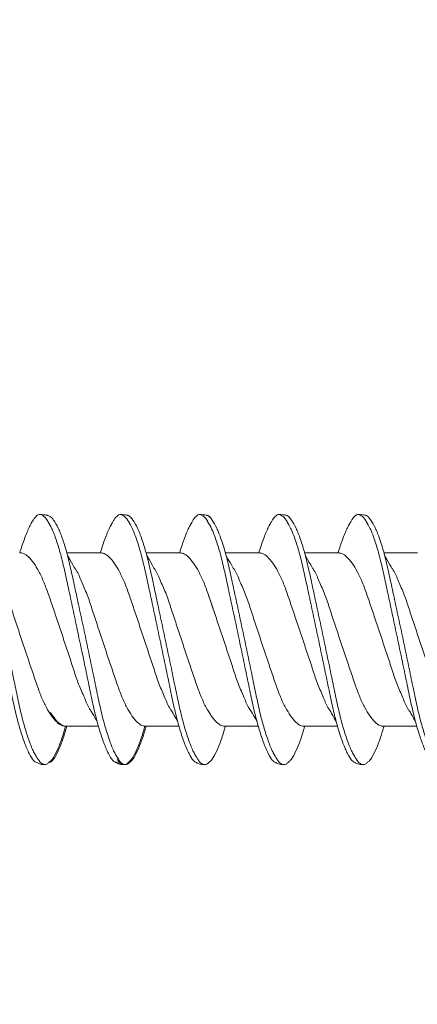
# Model space of a CAD drawing. Units: millimetres. Extents: x 1094 to 10557, y 932 to 3568.
# Drawn here: x 1847 to 1854, y 1450 to 1467 of the extents above; entities that cross this region are included whole.
import ezdxf
from ezdxf import colors
from ezdxf.entities.mleader import LeaderData, LeaderLine
from ezdxf.math import Vec2, Vec3

# ---------------------------------------------------------------- set-up
doc = ezdxf.new("R2010")
doc.units = ezdxf.units.MM
for name, color, linetype, lineweight in [('DLS_Multileader', 9, 'Continuous', 0), ('DLS_Profil', 6, 'Continuous', 0), ('DLS_Vida', 251, 'Continuous', 0)]:
    doc.layers.add(name, color=color, linetype=linetype, lineweight=lineweight)
doc.styles.get("Standard").update_dxf_attribs({"font": 'arial.ttf'})

# ---------------------------------------------------------------- blocks, each defined once
blk = doc.blocks.new('DLS_Profil_CT')
h = blk.add_hatch()
h.set_pattern_fill('STEEL', color=256, scale=0.5)
h.set_pattern_definition([(45, (183.8636, -4973.3298), (-1.122532, 1.122532), []), (45, (183.8636, -4972.5361), (-1.122532, 1.122532), [])])
edge = h.paths.add_edge_path()
edge.add_arc((2.4, -23.825), 0.5, 180, 270)
edge.add_line((2.4, -24.325), (24.55, -24.325))
edge.add_arc((24.55, -23.825), 0.5, 270, 360)
edge.add_line((25.05, -23.825), (25.05, -22.225))
edge.add_line((25.05, -22.225), (25.95, -22.225))
edge.add_line((25.95, -22.225), (25.95, -23.825))
edge.add_arc((24.55, -23.825), 1.4, 270, 360, ccw=False)
edge.add_line((24.55, -25.225), (2.4, -25.225))
edge.add_arc((2.4, -23.825), 1.4, 180, 270, ccw=False)
edge.add_line((1, -23.825), (1, 23.825))
edge.add_arc((0.95, 23.825), 0.05, 0, 180)
edge.add_line((0.9, 23.825), (0.9, -23.825))
edge.add_arc((-0.5, -23.825), 1.4, 270, 360, ccw=False)
edge.add_line((-0.5, -25.225), (-22.65, -25.225))
edge.add_arc((-22.65, -23.825), 1.4, 180, 270, ccw=False)
edge.add_line((-24.05, -23.825), (-24.05, -22.225))
edge.add_line((-24.05, -22.225), (-23.15, -22.225))
edge.add_line((-23.15, -22.225), (-23.15, -23.825))
edge.add_arc((-22.65, -23.825), 0.5, 180, 270)
edge.add_line((-22.65, -24.325), (-0.5, -24.325))
edge.add_arc((-0.5, -23.825), 0.5, 270, 360)
edge.add_line((0, -23.825), (0, 23.825))
edge.add_arc((0.95, 23.825), 0.95, 0, 180, ccw=False)
edge.add_line((1.9, 23.825), (1.9, -23.825))
blk = doc.blocks.new('DLS_Vida_DrillexSapkali')
at = {"color": 0, "linetype": 'Continuous', "lineweight": 15}
for p, q in [((5.755, 7.562), (6.334, 7.562)), ((7.128, 7.562), (7.707, 7.562)), ((8.501, 7.562), (9.08, 7.562)), ((9.874, 7.562), (10.453, 7.562)), ((11.247, 7.562), (11.827, 7.562)), ((5.732, 4.563), (6.302, 4.563)), ((5.754, 4.562), (6.302, 4.562)), ((7.127, 4.562), (7.697, 4.562)), ((8.5, 4.562), (9.07, 4.562)), ((8.5, 4.562), (9.07, 4.562)), ((9.874, 4.562), (10.444, 4.562)), ((11.247, 4.562), (11.817, 4.562))]:
    blk.add_line(p, q, dxfattribs=at)
for points, knots in [([(4.055, 8.21), (4.055, 8.21), (4.079, 8.205), (4.132, 8.136), (4.21, 8.003), (4.289, 7.803), (4.365, 7.556), (4.435, 7.26), (4.505, 6.933), (4.582, 6.577), (4.661, 6.21), (4.74, 5.836), (4.816, 5.471), (4.887, 5.12), (4.957, 4.798), (5.033, 4.513), (5.111, 4.277), (5.186, 4.098), (5.231, 4.029), (5.252, 3.998)], [0, 0, 0, 0, 0.000631, 0.063056, 0.127303, 0.189629, 0.253766, 0.316018, 0.380041, 0.442459, 0.506702, 0.569001, 0.633107, 0.695391, 0.759452, 0.821866, 0.886105, 0.948375, 1, 1, 1, 1]), ([(5.257, 8.221), (5.248, 8.215), (5.223, 8.196), (5.187, 8.152), (5.146, 8.087), (5.111, 8.021), (5.071, 7.933), (5.029, 7.831), (4.988, 7.717), (4.958, 7.624), (4.941, 7.573), (4.939, 7.563)], [0, 0, 0, 0, 0.0795762, 0.2401902, 0.3213156, 0.4307376, 0.5409359, 0.6535761, 0.7670573, 0.8755538, 0.8985204, 0.8985204, 0.8985204, 0.8985204]), ([(5.426, 8.107), (5.423, 8.112), (5.394, 8.167), (5.35, 8.202), (5.297, 8.23), (5.27, 8.224), (5.257, 8.221)], [0, 0, 0, 0, 0.0470279, 0.4920801, 0.7448018, 1, 1, 1, 1]), ([(5.428, 8.21), (5.49, 8.182), (5.535, 8.121), (5.605, 8.002), (5.684, 7.802), (5.76, 7.554), (5.83, 7.259), (5.9, 6.932), (5.977, 6.576), (6.056, 6.209), (6.135, 5.834), (6.211, 5.47), (6.282, 5.118), (6.352, 4.797), (6.429, 4.511), (6.507, 4.276), (6.581, 4.097), (6.626, 4.028), (6.647, 3.996)], [0.019853, 0.019853, 0.019853, 0.019853, 0.0630558, 0.1273032, 0.1896294, 0.2537656, 0.3160184, 0.3800405, 0.4424593, 0.5067016, 0.5690011, 0.633107, 0.6953908, 0.759452, 0.8218659, 0.8861046, 0.9483755, 1, 1, 1, 1]), ([(6.652, 8.22), (6.644, 8.214), (6.618, 8.195), (6.582, 8.151), (6.542, 8.086), (6.506, 8.019), (6.466, 7.932), (6.424, 7.83), (6.383, 7.716), (6.353, 7.623), (6.337, 7.571), (6.334, 7.562)], [0, 0, 0, 0, 0.0795762, 0.2401902, 0.3213156, 0.4307376, 0.5409359, 0.6535761, 0.7670573, 0.8755538, 0.8985204, 0.8985204, 0.8985204, 0.8985204]), ([(6.821, 8.106), (6.818, 8.111), (6.789, 8.166), (6.746, 8.201), (6.692, 8.228), (6.665, 8.223), (6.652, 8.22)], [0, 0, 0, 0, 0.0470279, 0.4920801, 0.7448018, 1, 1, 1, 1]), ([(6.823, 8.208), (6.823, 8.208), (6.847, 8.203), (6.9, 8.135), (6.978, 8.002), (7.057, 7.802), (7.133, 7.554), (7.204, 7.259), (7.274, 6.932), (7.351, 6.576), (7.429, 6.209), (7.508, 5.834), (7.584, 5.47), (7.656, 5.118), (7.725, 4.797), (7.802, 4.511), (7.88, 4.276), (7.954, 4.097), (8, 4.028), (8.02, 3.996)], [0, 0, 0, 0, 0.000631, 0.063056, 0.127303, 0.189629, 0.253766, 0.316018, 0.380041, 0.442459, 0.506702, 0.569001, 0.633107, 0.695391, 0.759452, 0.821866, 0.886105, 0.948375, 1, 1, 1, 1]), ([(8.025, 8.22), (8.017, 8.214), (7.991, 8.195), (7.955, 8.151), (7.915, 8.086), (7.879, 8.019), (7.839, 7.932), (7.798, 7.83), (7.756, 7.716), (7.726, 7.623), (7.71, 7.571), (7.707, 7.562)], [0, 0, 0, 0, 0.0795762, 0.2401902, 0.3213156, 0.4307376, 0.5409359, 0.6535761, 0.7670573, 0.8755538, 0.8985204, 0.8985204, 0.8985204, 0.8985204]), ([(8.194, 8.106), (8.191, 8.111), (8.162, 8.166), (8.119, 8.201), (8.065, 8.228), (8.039, 8.223), (8.025, 8.22)], [0, 0, 0, 0, 0.0470279, 0.4920801, 0.7448018, 1, 1, 1, 1]), ([(8.196, 8.208), (8.197, 8.208), (8.221, 8.203), (8.273, 8.135), (8.351, 8.002), (8.43, 7.802), (8.506, 7.554), (8.577, 7.259), (8.647, 6.932), (8.724, 6.576), (8.802, 6.209), (8.881, 5.834), (8.957, 5.47), (9.029, 5.118), (9.098, 4.797), (9.175, 4.511), (9.253, 4.276), (9.327, 4.097), (9.373, 4.028), (9.393, 3.996)], [0, 0, 0, 0, 0.000631, 0.063056, 0.127303, 0.189629, 0.253766, 0.316018, 0.380041, 0.442459, 0.506702, 0.569001, 0.633107, 0.695391, 0.759452, 0.821866, 0.886105, 0.948375, 1, 1, 1, 1]), ([(8.22, 8.196), (8.237, 8.182), (8.281, 8.121), (8.351, 8.002), (8.43, 7.802), (8.506, 7.554), (8.577, 7.259), (8.647, 6.932), (8.724, 6.576), (8.802, 6.209), (8.881, 5.834), (8.957, 5.47), (9.029, 5.118), (9.098, 4.797), (9.175, 4.511), (9.253, 4.276), (9.327, 4.097), (9.373, 4.028), (9.393, 3.996)], [0.019853, 0.019853, 0.019853, 0.019853, 0.0630558, 0.1273032, 0.1896294, 0.2537656, 0.3160184, 0.3800405, 0.4424593, 0.5067016, 0.5690011, 0.633107, 0.6953908, 0.759452, 0.8218659, 0.8861046, 0.9483755, 1, 1, 1, 1]), ([(9.398, 8.22), (9.39, 8.214), (9.365, 8.195), (9.329, 8.151), (9.288, 8.086), (9.252, 8.019), (9.212, 7.932), (9.171, 7.83), (9.129, 7.716), (9.099, 7.623), (9.083, 7.571), (9.08, 7.562)], [0, 0, 0, 0, 0.0795762, 0.2401902, 0.3213156, 0.4307376, 0.5409359, 0.6535761, 0.7670573, 0.8755538, 0.8985204, 0.8985204, 0.8985204, 0.8985204]), ([(9.567, 8.106), (9.565, 8.111), (9.535, 8.166), (9.492, 8.201), (9.439, 8.228), (9.412, 8.223), (9.398, 8.22)], [0, 0, 0, 0, 0.0470279, 0.4920801, 0.7448018, 1, 1, 1, 1]), ([(9.57, 8.208), (9.57, 8.208), (9.594, 8.203), (9.646, 8.135), (9.724, 8.002), (9.803, 7.802), (9.88, 7.554), (9.95, 7.259), (10.02, 6.932), (10.097, 6.576), (10.175, 6.209), (10.254, 5.834), (10.331, 5.47), (10.402, 5.118), (10.471, 4.797), (10.548, 4.511), (10.626, 4.276), (10.7, 4.097), (10.746, 4.028), (10.767, 3.996)], [0, 0, 0, 0, 0.000631, 0.063056, 0.127303, 0.189629, 0.253766, 0.316018, 0.380041, 0.442459, 0.506702, 0.569001, 0.633107, 0.695391, 0.759452, 0.821866, 0.886105, 0.948375, 1, 1, 1, 1]), ([(10.772, 8.22), (10.763, 8.214), (10.738, 8.195), (10.702, 8.151), (10.661, 8.086), (10.626, 8.019), (10.585, 7.932), (10.544, 7.83), (10.503, 7.716), (10.472, 7.623), (10.456, 7.571), (10.453, 7.562)], [0, 0, 0, 0, 0.0795762, 0.2401902, 0.3213156, 0.4307376, 0.5409359, 0.6535761, 0.7670573, 0.8755538, 0.8985204, 0.8985204, 0.8985204, 0.8985204]), ([(10.941, 8.106), (10.938, 8.111), (10.908, 8.166), (10.865, 8.201), (10.812, 8.228), (10.785, 8.223), (10.772, 8.22)], [0, 0, 0, 0, 0.0470279, 0.4920801, 0.7448018, 1, 1, 1, 1]), ([(10.943, 8.208), (10.943, 8.208), (10.967, 8.203), (11.02, 8.135), (11.098, 8.002), (11.177, 7.802), (11.253, 7.554), (11.323, 7.259), (11.393, 6.932), (11.47, 6.576), (11.549, 6.209), (11.628, 5.834), (11.704, 5.47), (11.775, 5.118), (11.845, 4.797), (11.922, 4.511), (11.999, 4.276), (12.074, 4.097), (12.119, 4.028), (12.14, 3.996)], [0, 0, 0, 0, 0.000631, 0.063056, 0.127303, 0.189629, 0.253766, 0.316018, 0.380041, 0.442459, 0.506702, 0.569001, 0.633107, 0.695391, 0.759452, 0.821866, 0.886105, 0.948375, 1, 1, 1, 1]), ([(5.206, 3.946), (5.196, 3.953), (5.164, 3.977), (5.102, 4.084), (5.024, 4.262), (4.945, 4.498), (4.869, 4.779), (4.799, 5.101), (4.728, 5.447), (4.651, 5.814), (4.573, 6.185), (4.494, 6.556), (4.418, 6.91), (4.347, 7.242), (4.277, 7.537), (4.2, 7.788), (4.125, 7.985), (4.076, 8.068), (4.053, 8.107)], [0, 0, 0, 0, 0.025187, 0.089635, 0.155947, 0.220726, 0.287396, 0.351929, 0.418303, 0.482772, 0.54911, 0.613886, 0.680552, 0.745065, 0.81142, 0.875909, 0.94227, 1, 1, 1, 1]), ([(6.579, 3.946), (6.57, 3.953), (6.537, 3.977), (6.475, 4.084), (6.397, 4.262), (6.318, 4.498), (6.242, 4.779), (6.172, 5.101), (6.102, 5.447), (6.025, 5.814), (5.946, 6.185), (5.867, 6.556), (5.791, 6.91), (5.72, 7.242), (5.65, 7.537), (5.574, 7.788), (5.498, 7.985), (5.449, 8.068), (5.426, 8.107)], [0, 0, 0, 0, 0.025187, 0.089635, 0.155947, 0.220726, 0.287396, 0.351929, 0.418303, 0.482772, 0.54911, 0.613886, 0.680552, 0.745065, 0.81142, 0.875909, 0.94227, 1, 1, 1, 1]), ([(7.974, 3.945), (7.965, 3.951), (7.932, 3.976), (7.871, 4.083), (7.792, 4.26), (7.714, 4.497), (7.637, 4.777), (7.567, 5.1), (7.497, 5.446), (7.42, 5.812), (7.342, 6.183), (7.263, 6.554), (7.186, 6.908), (7.115, 7.24), (7.045, 7.535), (6.969, 7.787), (6.893, 7.984), (6.844, 8.067), (6.821, 8.106)], [0, 0, 0, 0, 0.025187, 0.089635, 0.155947, 0.220726, 0.287396, 0.351929, 0.418303, 0.482772, 0.54911, 0.613886, 0.680552, 0.745065, 0.81142, 0.875909, 0.94227, 1, 1, 1, 1]), ([(9.347, 3.945), (9.338, 3.951), (9.305, 3.976), (9.244, 4.083), (9.166, 4.26), (9.087, 4.497), (9.011, 4.777), (8.94, 5.1), (8.87, 5.446), (8.793, 5.812), (8.715, 6.183), (8.636, 6.554), (8.559, 6.908), (8.488, 7.24), (8.419, 7.535), (8.342, 7.787), (8.267, 7.984), (8.217, 8.067), (8.194, 8.106)], [0, 0, 0, 0, 0.025187, 0.089635, 0.155947, 0.220726, 0.287396, 0.351929, 0.418303, 0.482772, 0.54911, 0.613886, 0.680552, 0.745065, 0.81142, 0.875909, 0.94227, 1, 1, 1, 1]), ([(9.347, 3.945), (9.338, 3.951), (9.305, 3.976), (9.244, 4.083), (9.166, 4.26), (9.087, 4.497), (9.011, 4.777), (8.94, 5.1), (8.87, 5.446), (8.793, 5.812), (8.715, 6.183), (8.636, 6.554), (8.559, 6.908), (8.488, 7.24), (8.419, 7.535), (8.342, 7.787), (8.275, 7.961), (8.234, 8.037), (8.22, 8.062)], [0, 0, 0, 0, 0.0251867, 0.0896345, 0.1559466, 0.2207256, 0.2873965, 0.3519286, 0.4183026, 0.4827722, 0.5491095, 0.6138857, 0.6805521, 0.7450646, 0.8114195, 0.8759089, 0.9422696, 0.9786945, 0.9786945, 0.9786945, 0.9786945]), ([(10.72, 3.945), (10.711, 3.951), (10.679, 3.976), (10.617, 4.083), (10.539, 4.26), (10.46, 4.497), (10.384, 4.777), (10.314, 5.1), (10.243, 5.446), (10.166, 5.812), (10.088, 6.183), (10.009, 6.554), (9.933, 6.908), (9.862, 7.24), (9.792, 7.535), (9.715, 7.787), (9.64, 7.984), (9.59, 8.067), (9.567, 8.106)], [0, 0, 0, 0, 0.025187, 0.089635, 0.155947, 0.220726, 0.287396, 0.351929, 0.418303, 0.482772, 0.54911, 0.613886, 0.680552, 0.745065, 0.81142, 0.875909, 0.94227, 1, 1, 1, 1]), ([(12.094, 3.945), (12.085, 3.951), (12.052, 3.976), (11.99, 4.083), (11.912, 4.26), (11.833, 4.497), (11.757, 4.777), (11.687, 5.1), (11.616, 5.446), (11.539, 5.812), (11.461, 6.183), (11.382, 6.554), (11.306, 6.908), (11.235, 7.24), (11.165, 7.535), (11.088, 7.787), (11.013, 7.984), (10.964, 8.067), (10.941, 8.106)], [0, 0, 0, 0, 0.025187, 0.089635, 0.155947, 0.220726, 0.287396, 0.351929, 0.418303, 0.482772, 0.54911, 0.613886, 0.680552, 0.745065, 0.81142, 0.875909, 0.94227, 1, 1, 1, 1]), ([(4.372, 7.515), (4.484, 7.313), (4.551, 7.233), (4.606, 7.073), (4.714, 6.847), (4.795, 6.594), (4.882, 6.332), (4.971, 6.061), (5.061, 5.793), (5.15, 5.531), (5.232, 5.286), (5.312, 5.066), (5.399, 4.882), (5.489, 4.734), (5.579, 4.629), (5.661, 4.568), (5.71, 4.565), (5.732, 4.563)], [0.0046437, 0.0046437, 0.0046437, 0.0046437, 0.0352634, 0.1048323, 0.1764445, 0.245064, 0.3156689, 0.3842468, 0.4547277, 0.5242974, 0.5959126, 0.6645017, 0.7350747, 0.803639, 0.8741048, 0.9436747, 1, 1, 1, 1]), ([(6.279, 4.647), (6.184, 4.817), (6.12, 4.896), (6.065, 5.054), (5.956, 5.28), (5.876, 5.533), (5.789, 5.795), (5.699, 6.066), (5.61, 6.334), (5.521, 6.596), (5.439, 6.841), (5.358, 7.061), (5.271, 7.245), (5.182, 7.393), (5.092, 7.497), (5.009, 7.559), (4.96, 7.562), (4.939, 7.563)], [0.006526, 0.006526, 0.006526, 0.006526, 0.0352634, 0.1048323, 0.1764445, 0.245064, 0.3156689, 0.3842468, 0.4547277, 0.5242974, 0.5959126, 0.6645017, 0.7350747, 0.803639, 0.8741048, 0.9436747, 1, 1, 1, 1]), ([(5.768, 7.514), (5.879, 7.312), (5.946, 7.231), (6.001, 7.072), (6.109, 6.845), (6.19, 6.592), (6.277, 6.33), (6.366, 6.06), (6.456, 5.792), (6.545, 5.529), (6.627, 5.285), (6.708, 5.065), (6.795, 4.881), (6.884, 4.733), (6.974, 4.628), (7.056, 4.566), (7.105, 4.563), (7.127, 4.562)], [0.0046437, 0.0046437, 0.0046437, 0.0046437, 0.0352634, 0.1048323, 0.1764445, 0.245064, 0.3156689, 0.3842468, 0.4547277, 0.5242974, 0.5959126, 0.6645017, 0.7350747, 0.803639, 0.8741048, 0.9436747, 1, 1, 1, 1]), ([(7.674, 4.646), (7.579, 4.816), (7.515, 4.895), (7.46, 5.053), (7.352, 5.279), (7.271, 5.532), (7.184, 5.794), (7.095, 6.064), (7.005, 6.332), (6.916, 6.595), (6.834, 6.839), (6.753, 7.06), (6.666, 7.243), (6.577, 7.391), (6.487, 7.496), (6.404, 7.558), (6.356, 7.561), (6.334, 7.562)], [0.006526, 0.006526, 0.006526, 0.006526, 0.0352634, 0.1048323, 0.1764445, 0.245064, 0.3156689, 0.3842468, 0.4547277, 0.5242974, 0.5959126, 0.6645017, 0.7350747, 0.803639, 0.8741048, 0.9436747, 1, 1, 1, 1]), ([(7.141, 7.514), (7.252, 7.312), (7.319, 7.231), (7.374, 7.072), (7.483, 6.845), (7.563, 6.592), (7.65, 6.33), (7.74, 6.06), (7.829, 5.792), (7.918, 5.529), (8, 5.285), (8.081, 5.065), (8.168, 4.881), (8.258, 4.733), (8.347, 4.628), (8.43, 4.566), (8.479, 4.563), (8.5, 4.562)], [0.0046437, 0.0046437, 0.0046437, 0.0046437, 0.0352634, 0.1048323, 0.1764445, 0.245064, 0.3156689, 0.3842468, 0.4547277, 0.5242974, 0.5959126, 0.6645017, 0.7350747, 0.803639, 0.8741048, 0.9436747, 1, 1, 1, 1]), ([(9.047, 4.646), (8.953, 4.816), (8.888, 4.895), (8.833, 5.053), (8.725, 5.279), (8.644, 5.532), (8.557, 5.794), (8.468, 6.064), (8.378, 6.332), (8.289, 6.595), (8.207, 6.839), (8.127, 7.06), (8.04, 7.243), (7.95, 7.391), (7.86, 7.496), (7.778, 7.558), (7.729, 7.561), (7.707, 7.562)], [0.006526, 0.006526, 0.006526, 0.006526, 0.0352634, 0.1048323, 0.1764445, 0.245064, 0.3156689, 0.3842468, 0.4547277, 0.5242974, 0.5959126, 0.6645017, 0.7350747, 0.803639, 0.8741048, 0.9436747, 1, 1, 1, 1]), ([(8.514, 7.514), (8.626, 7.312), (8.692, 7.231), (8.747, 7.072), (8.856, 6.845), (8.936, 6.592), (9.023, 6.33), (9.113, 6.06), (9.202, 5.792), (9.291, 5.529), (9.373, 5.285), (9.454, 5.065), (9.541, 4.881), (9.631, 4.733), (9.72, 4.628), (9.803, 4.566), (9.852, 4.563), (9.874, 4.562)], [0.0046437, 0.0046437, 0.0046437, 0.0046437, 0.0352634, 0.1048323, 0.1764445, 0.245064, 0.3156689, 0.3842468, 0.4547277, 0.5242974, 0.5959126, 0.6645017, 0.7350747, 0.803639, 0.8741048, 0.9436747, 1, 1, 1, 1]), ([(10.42, 4.646), (10.326, 4.816), (10.261, 4.895), (10.207, 5.053), (10.098, 5.279), (10.018, 5.532), (9.931, 5.794), (9.841, 6.064), (9.751, 6.332), (9.662, 6.595), (9.581, 6.839), (9.5, 7.06), (9.413, 7.243), (9.323, 7.391), (9.234, 7.496), (9.151, 7.558), (9.102, 7.561), (9.08, 7.562)], [0.006526, 0.006526, 0.006526, 0.006526, 0.0352634, 0.1048323, 0.1764445, 0.245064, 0.3156689, 0.3842468, 0.4547277, 0.5242974, 0.5959126, 0.6645017, 0.7350747, 0.803639, 0.8741048, 0.9436747, 1, 1, 1, 1]), ([(9.887, 7.514), (9.999, 7.312), (10.065, 7.231), (10.12, 7.072), (10.229, 6.845), (10.309, 6.592), (10.396, 6.33), (10.486, 6.06), (10.576, 5.792), (10.665, 5.529), (10.747, 5.285), (10.827, 5.065), (10.914, 4.881), (11.004, 4.733), (11.093, 4.628), (11.176, 4.566), (11.225, 4.563), (11.247, 4.562)], [0.0046437, 0.0046437, 0.0046437, 0.0046437, 0.0352634, 0.1048323, 0.1764445, 0.245064, 0.3156689, 0.3842468, 0.4547277, 0.5242974, 0.5959126, 0.6645017, 0.7350747, 0.803639, 0.8741048, 0.9436747, 1, 1, 1, 1]), ([(11.794, 4.646), (11.699, 4.816), (11.634, 4.895), (11.58, 5.053), (11.471, 5.279), (11.391, 5.532), (11.304, 5.794), (11.214, 6.064), (11.125, 6.332), (11.036, 6.595), (10.954, 6.839), (10.873, 7.06), (10.786, 7.243), (10.696, 7.391), (10.607, 7.496), (10.524, 7.558), (10.475, 7.561), (10.453, 7.562)], [0.006526, 0.006526, 0.006526, 0.006526, 0.0352634, 0.1048323, 0.1764445, 0.245064, 0.3156689, 0.3842468, 0.4547277, 0.5242974, 0.5959126, 0.6645017, 0.7350747, 0.803639, 0.8741048, 0.9436747, 1, 1, 1, 1]), ([(11.26, 7.514), (11.372, 7.312), (11.439, 7.231), (11.494, 7.072), (11.602, 6.845), (11.683, 6.592), (11.77, 6.33), (11.859, 6.06), (11.949, 5.792), (12.038, 5.529), (12.12, 5.285), (12.2, 5.065), (12.287, 4.881), (12.377, 4.733), (12.467, 4.628), (12.549, 4.566), (12.598, 4.563), (12.62, 4.562)], [0.0046437, 0.0046437, 0.0046437, 0.0046437, 0.0352634, 0.1048323, 0.1764445, 0.245064, 0.3156689, 0.3842468, 0.4547277, 0.5242974, 0.5959126, 0.6645017, 0.7350747, 0.803639, 0.8741048, 0.9436747, 1, 1, 1, 1]), ([(9.047, 4.646), (8.953, 4.816), (8.888, 4.895), (8.833, 5.053), (8.725, 5.279), (8.644, 5.532), (8.557, 5.794), (8.468, 6.064), (8.378, 6.332), (8.294, 6.581), (8.243, 6.733), (8.22, 6.801)], [0.006526, 0.006526, 0.006526, 0.006526, 0.0352634, 0.1048323, 0.1764445, 0.245064, 0.3156689, 0.3842468, 0.4547277, 0.5242974, 0.5845513, 0.5845513, 0.5845513, 0.5845513]), ([(5.473, 4.797), (5.486, 4.777), (5.528, 4.713), (5.6, 4.628), (5.683, 4.566), (5.732, 4.563), (5.754, 4.562)], [0.7747596, 0.7747596, 0.7747596, 0.7747596, 0.803639, 0.8741048, 0.9436747, 1, 1, 1, 1]), ([(8.22, 4.797), (8.232, 4.777), (8.275, 4.713), (8.347, 4.628), (8.43, 4.566), (8.479, 4.563), (8.5, 4.562)], [0.7747596, 0.7747596, 0.7747596, 0.7747596, 0.803639, 0.8741048, 0.9436747, 1, 1, 1, 1]), ([(5.447, 3.938), (5.459, 3.947), (5.497, 3.973), (5.563, 4.085), (5.641, 4.267), (5.698, 4.436), (5.727, 4.546), (5.732, 4.563)], [0, 0, 0, 0, 0.1191986, 0.3645337, 0.6022444, 0.8468262, 0.8926811, 0.8926811, 0.8926811, 0.8926811]), ([(5.469, 3.937), (5.481, 3.945), (5.519, 3.972), (5.584, 4.084), (5.663, 4.266), (5.72, 4.435), (5.749, 4.545), (5.754, 4.562)], [0, 0, 0, 0, 0.1191986, 0.3645337, 0.6022444, 0.8468262, 0.8926811, 0.8926811, 0.8926811, 0.8926811]), ([(6.82, 3.938), (6.832, 3.947), (6.87, 3.973), (6.936, 4.085), (7.015, 4.267), (7.071, 4.436), (7.101, 4.546), (7.105, 4.563)], [0, 0, 0, 0, 0.1191986, 0.3645337, 0.6022444, 0.8468262, 0.8926811, 0.8926811, 0.8926811, 0.8926811]), ([(6.842, 3.937), (6.854, 3.945), (6.892, 3.972), (6.958, 4.084), (7.036, 4.266), (7.093, 4.435), (7.123, 4.545), (7.127, 4.562)], [0, 0, 0, 0, 0.1191986, 0.3645337, 0.6022444, 0.8468262, 0.8926811, 0.8926811, 0.8926811, 0.8926811]), ([(8.215, 3.937), (8.228, 3.945), (8.265, 3.972), (8.331, 4.084), (8.41, 4.266), (8.466, 4.435), (8.496, 4.545), (8.5, 4.562)], [0, 0, 0, 0, 0.1191986, 0.3645337, 0.6022444, 0.8468262, 0.8926811, 0.8926811, 0.8926811, 0.8926811]), ([(8.215, 3.937), (8.228, 3.945), (8.265, 3.972), (8.331, 4.084), (8.41, 4.266), (8.466, 4.435), (8.496, 4.545), (8.5, 4.562)], [0, 0, 0, 0, 0.1191986, 0.3645337, 0.6022444, 0.8468262, 0.8926811, 0.8926811, 0.8926811, 0.8926811]), ([(9.589, 3.937), (9.601, 3.945), (9.639, 3.972), (9.704, 4.084), (9.783, 4.266), (9.84, 4.435), (9.869, 4.545), (9.874, 4.562)], [0, 0, 0, 0, 0.1191986, 0.3645337, 0.6022444, 0.8468262, 0.8926811, 0.8926811, 0.8926811, 0.8926811]), ([(9.589, 3.937), (9.601, 3.945), (9.639, 3.972), (9.704, 4.084), (9.783, 4.266), (9.84, 4.435), (9.869, 4.545), (9.874, 4.562)], [0, 0, 0, 0, 0.1191986, 0.3645337, 0.6022444, 0.8468262, 0.8926811, 0.8926811, 0.8926811, 0.8926811]), ([(10.962, 3.937), (10.974, 3.945), (11.012, 3.972), (11.077, 4.084), (11.156, 4.266), (11.213, 4.435), (11.242, 4.545), (11.247, 4.562)], [0, 0, 0, 0, 0.1191986, 0.3645337, 0.6022444, 0.8468262, 0.8926811, 0.8926811, 0.8926811, 0.8926811]), ([(5.252, 3.998), (5.257, 3.989), (5.287, 3.937), (5.339, 3.904), (5.396, 3.89), (5.434, 3.926), (5.447, 3.938)], [0, 0, 0, 0, 0.073204, 0.439618, 0.816535, 1, 1, 1, 1]), ([(6.625, 3.998), (6.63, 3.989), (6.66, 3.937), (6.712, 3.904), (6.769, 3.89), (6.808, 3.926), (6.82, 3.938)], [0, 0, 0, 0, 0.073204, 0.439618, 0.816535, 1, 1, 1, 1]), ([(6.647, 3.996), (6.652, 3.988), (6.682, 3.936), (6.734, 3.903), (6.791, 3.889), (6.83, 3.925), (6.842, 3.937)], [0, 0, 0, 0, 0.073204, 0.439618, 0.816535, 1, 1, 1, 1]), ([(8.02, 3.996), (8.025, 3.988), (8.055, 3.936), (8.108, 3.903), (8.164, 3.889), (8.203, 3.925), (8.215, 3.937)], [0, 0, 0, 0, 0.073204, 0.439618, 0.816535, 1, 1, 1, 1]), ([(9.393, 3.996), (9.398, 3.988), (9.429, 3.936), (9.481, 3.903), (9.538, 3.889), (9.576, 3.925), (9.589, 3.937)], [0, 0, 0, 0, 0.073204, 0.439618, 0.816535, 1, 1, 1, 1]), ([(9.393, 3.996), (9.398, 3.988), (9.429, 3.936), (9.481, 3.903), (9.538, 3.889), (9.576, 3.925), (9.589, 3.937)], [0, 0, 0, 0, 0.073204, 0.439618, 0.816535, 1, 1, 1, 1]), ([(10.767, 3.996), (10.772, 3.988), (10.802, 3.936), (10.854, 3.903), (10.911, 3.889), (10.949, 3.925), (10.962, 3.937)], [0, 0, 0, 0, 0.073204, 0.439618, 0.816535, 1, 1, 1, 1])]:
    blk.add_open_spline(points, degree=3, knots=knots, dxfattribs=at)
for points in [[(5.294, 8.225), (5.348, 8.223), (5.409, 8.214), (5.428, 8.21)], [(6.69, 8.224), (6.743, 8.222), (6.804, 8.212), (6.823, 8.208)], [(8.063, 8.224), (8.116, 8.222), (8.177, 8.212), (8.196, 8.208)], [(9.436, 8.224), (9.49, 8.222), (9.551, 8.212), (9.57, 8.208)], [(10.809, 8.224), (10.863, 8.222), (10.924, 8.212), (10.943, 8.208)], [(5.206, 3.946), (5.258, 3.92), (5.3, 3.904), (5.376, 3.899)], [(6.579, 3.946), (6.631, 3.92), (6.673, 3.904), (6.749, 3.899)], [(6.601, 3.945), (6.653, 3.919), (6.695, 3.903), (6.771, 3.897)], [(7.974, 3.945), (8.026, 3.919), (8.069, 3.903), (8.144, 3.897)], [(9.347, 3.945), (9.399, 3.919), (9.442, 3.903), (9.517, 3.897)], [(9.347, 3.945), (9.399, 3.919), (9.442, 3.903), (9.517, 3.897)], [(10.72, 3.945), (10.773, 3.919), (10.815, 3.903), (10.89, 3.897)]]:
    blk.add_spline(points, degree=3, dxfattribs=at)
blk = doc.blocks.new('DLS_Ceketleme_Set')
at = {"layer": 'DLS_Profil'}
blk.add_blockref('DLS_Profil_CT', (18.085, -72.718), dxfattribs=at)
at = {"layer": 'DLS_Vida'}
blk.add_blockref('DLS_Vida_DrillexSapkali', (16.085, -60.555), dxfattribs=at)
blk = doc.blocks.new('_Dot')
at = {"color": 0, "linetype": 'ByBlock', "lineweight": -2}
blk.add_line((-0.5, 0), (-1, 0), dxfattribs=at)
at = {"color": 0, "linetype": 'ByBlock', "const_width": 0.5}
blk.add_lwpolyline([(-0.25, 0, 1), (0.25, 0, 1)], format="xyb", close=True, dxfattribs=at)

msp = doc.modelspace()

# ---------------------------------------------------------------- block references
msp.add_blockref('DLS_Ceketleme_Set', (1825.782, 1511.019))

# ---------------------------------------------------------------- leaders
at = {"layer": 'DLS_Multileader'}
ml = msp.add_multileader_mtext('Standard', dxfattribs=at)
ml.set_content('Mevcut duvar', color=256)
ml.set_leader_properties(color=256)
ml.set_arrow_properties(name='DOT')
ml.build(insert=Vec2(0, 0))
ml.multileader.update_dxf_attribs({"dogleg_length": 20, "arrow_head_size": 6})
ctx = ml.context
ctx.base_point, ctx.char_height, ctx.arrow_head_size, ctx.landing_gap_size, ctx.plane_origin = Vec3(1435.283, 1288.491), 12, 6, 10, Vec3(1718.541, 1432.139)
ctx.text_align_type = 2
notes = []
notes.append((ctx, [(0, (1, 1, 0), (1574.893, 1288.491), (-1, 0), 20, [(0, [(1848.909, 1564.355)], 0, [])])]))
ctx.mtext.insert, ctx.mtext.alignment, ctx.mtext.flow_direction = Vec3(1544.893, 1294.589), 3, 5
for ctx, leaders in notes:
    for number, flags, end, landing, length, lines in leaders:
        leader = LeaderData()
        leader.index, (leader.has_last_leader_line, leader.has_dogleg_vector, leader.attachment_direction) = number, flags
        leader.last_leader_point, leader.dogleg_vector, leader.dogleg_length = Vec3(end), Vec3(landing), length
        for number, points, colour, breaks in lines:
            line = LeaderLine()
            line.index, line.vertices, line.color, line.breaks = number, Vec3.list(points), colors.encode_raw_color(colour), breaks
            leader.lines.append(line)
        ctx.leaders.append(leader)

doc.saveas('drawing.dxf')
